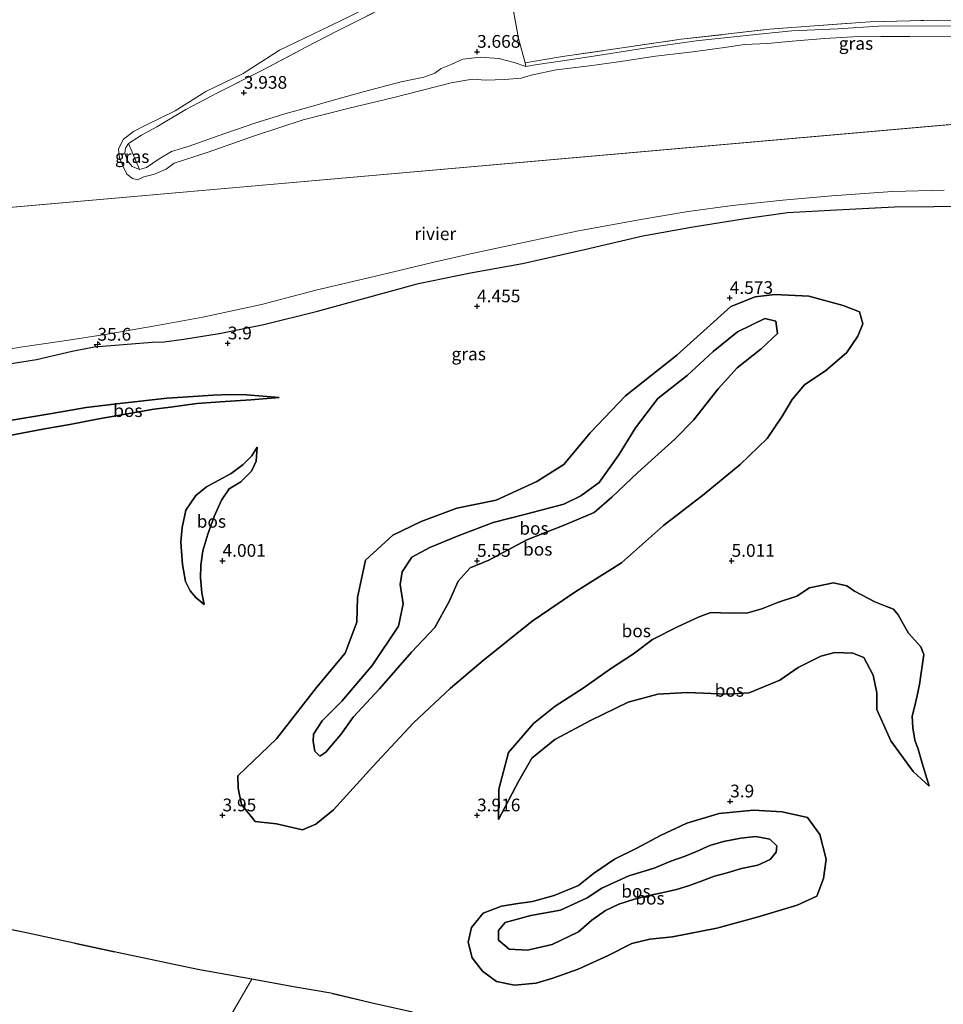
# Model space of a CAD drawing. Units: metres. Extents: x 219998 to 230004, y 502956 to 506252.
# Drawn here: x 222510 to 222692, y 503213 to 503406 of the extents above; entities that cross this region are included whole.
import ezdxf
from ezdxf.enums import TextEntityAlignment as Align

# ---------------------------------------------------------------- set-up
doc = ezdxf.new("R2010")
doc.units = ezdxf.units.M
doc.linetypes.add('IE-TERREINAFSCHEIDING', pattern=[10, 8, -2])
doc.layers.get('0').update_dxf_attribs({"lineweight": 25})
for name, color, linetype, lineweight in [('B-ME-AM-KILOMETR-S-B1', 7, 'Continuous', 18), ('B-ME-GR-BOS-GV-B6', 10, 'Continuous', 25), ('B-ME-GW-HOOGTEPUNT-S-B1', 10, 'Continuous', 25), ('B-ME-GW-KRUINLIJN-L-B1', 93, 'Continuous', 18), ('B-ME-GW-TEENLIJN-L-B1', 93, 'Continuous', 18), ('B-ME-IE-GRASLAND-GV-B6', 93, 'Continuous', 18), ('B-ME-IE-GRONDWERKLIJN-GROND_INGERICHT-GV-B6', 253, 'Continuous', 18), ('B-ME-IE-HULPGEOMETRIE-L-B1', 53, 'Continuous', 18), ('B-ME-IE-TERREINAFSCHEIDING-RASTERHEKWERK-L-B1', 8, 'IE-TERREINAFSCHEIDING', 18), ('B-ME-OB-WATERLIJN-L-B1', 133, 'OB-WATERLIJN', 18), ('B-ME-OG-WATER-GV-B6', 153, 'Continuous', 18)]:
    doc.layers.add(name, color=color, linetype=linetype, lineweight=lineweight)
doc.styles.add('NLCS-ISO', font='NLCS-ISO.TTF')
doc.linetypes.add('OB-WATERLIJN', pattern='A,10,[32,NLCS.SHX,S=2,R=0,X=0,Y=0],-12', length=22)

# ---------------------------------------------------------------- blocks, each defined once
blk = doc.blocks.new('hecto')
for p, q in [((0, 0.625), (-0.625, 0)), ((0, -0.625), (0, 0.625)), ((-0.625, 0), (0.625, 0)), ((0.625, 0), (0, -0.625))]:
    blk.add_line(p, q)
blk = doc.blocks.new('hoogtepunt')
for p, q in [((-0.5, 0), (0.5, 0)), ((0, 0.5), (0, -0.5))]:
    blk.add_line(p, q)

msp = doc.modelspace()

# ---------------------------------------------------------------- linework, layer by layer
at = {"layer": 'B-ME-GR-BOS-GV-B6'}
for points in [[(222503.5, 503337.95, 3.73), (222513.45, 503339.55, 3.64), (222520.48, 503341.18, 3.58), (222524.79, 503342.04, 3.38), (222536.18, 503342.95, 3.7), (222538.54, 503343.03, 3.74), (222542.42, 503343.51, 3.75), (222549.37, 503344.62, 3.55), (222558.11, 503346.42, 3.8), (222568.66, 503349.01, 3.9), (222577.52, 503351.47, 3.47), (222588.48, 503354.45, 3.33), (222598.72, 503356.55, 3.6), (222608.92, 503358.38, 3.57), (222621.14, 503361.18, 3.67), (222632.55, 503363.85, 3.77), (222642.45, 503365.57, 3.74), (222652.65, 503367.26, 3.74), (222661.01, 503368.39, 3.8), (222670.61, 503368.95, 3.84), (222681.99, 503369.52, 3.87), (222697.49, 503369.68, 3.8)], [(222639.27, 503340.39, 4.49), (222629.17, 503332.39, 4.59), (222622.2, 503325.16, 4.76), (222617.06, 503318.89, 4.79), (222611.73, 503315.59, 4.63), (222603.76, 503311.93, 4.86), (222596.03, 503310.33, 4.86), (222589.01, 503307.72, 4.83), (222583.45, 503305.04, 4.79), (222578.07, 503300.14, 4.56), (222576.53, 503292.81, 4.86), (222576.39, 503287.95, 4.83), (222574.11, 503281.83, 4.76), (222568.44, 503275.14, 4.76), (222560.63, 503265.05, 4.73), (222552.99, 503257.78, 4.46), (222553.06, 503255.33, 4.36), (222553.74, 503252.1, 4.52), (222556.44, 503248.81, 4.56), (222560.63, 503248.35, 4.32), (222565.72, 503247.14, 4.25), (222568.34, 503248.25, 4.22), (222571.78, 503251.05, 4.19), (222579.51, 503259.62, 4.15), (222587.53, 503268.14, 4.12), (222594.78, 503274.98, 4.09), (222601.22, 503280.44, 4.49), (222610.81, 503288.14, 4.29), (222619.38, 503293.96, 4.56), (222628.37, 503299.58, 4.56), (222636.65, 503306.95, 4.59), (222644.65, 503313.11, 4.56), (222651.71, 503318.89, 4.66), (222657.02, 503324.01, 4.66), (222659.91, 503328.29, 4.66), (222661.93, 503331.68, 4.69), (222664.32, 503334.54, 4.69), (222668.54, 503337.39, 4.69), (222672.58, 503340.82, 4.66), (222674.83, 503344.11, 4.66), (222675.81, 503346.55, 4.66), (222675.14, 503348.89, 4.66), (222671.92, 503350.14, 4.73), (222665.19, 503351.98, 4.76), (222658.53, 503352.3, 4.69), (222654.61, 503351.85, 4.69), (222649.89, 503349.96, 4.79), (222639.27, 503340.39, 4.49)], [(222675.14, 503348.89, 4.66), (222675.81, 503346.55, 4.66), (222674.83, 503344.11, 4.66), (222672.58, 503340.82, 4.66), (222668.54, 503337.39, 4.69), (222664.32, 503334.54, 4.69), (222661.93, 503331.68, 4.69), (222659.91, 503328.29, 4.66), (222657.02, 503324.01, 4.66), (222651.71, 503318.89, 4.66), (222644.65, 503313.11, 4.56), (222636.65, 503306.95, 4.59), (222628.37, 503299.58, 4.56), (222619.38, 503293.96, 4.56), (222610.81, 503288.14, 4.29), (222601.22, 503280.44, 4.49), (222594.78, 503274.98, 4.09), (222587.53, 503268.14, 4.12), (222579.51, 503259.62, 4.15), (222571.78, 503251.05, 4.19), (222568.34, 503248.25, 4.22), (222565.72, 503247.14, 4.25), (222560.63, 503248.35, 4.32), (222556.44, 503248.81, 4.56), (222553.74, 503252.1, 4.52), (222553.06, 503255.33, 4.36), (222552.99, 503257.78, 4.46), (222560.63, 503265.05, 4.73), (222568.44, 503275.14, 4.76), (222574.11, 503281.83, 4.76), (222576.39, 503287.95, 4.83), (222576.53, 503292.81, 4.86), (222578.07, 503300.14, 4.56), (222583.45, 503305.04, 4.79), (222589.01, 503307.72, 4.83), (222596.03, 503310.33, 4.86), (222603.76, 503311.93, 4.86), (222611.73, 503315.59, 4.63), (222617.06, 503318.89, 4.79), (222622.2, 503325.16, 4.76), (222629.17, 503332.39, 4.59), (222639.27, 503340.39, 4.49), (222649.89, 503349.96, 4.79), (222654.61, 503351.85, 4.69), (222658.53, 503352.3, 4.69), (222665.19, 503351.98, 4.76), (222671.92, 503350.14, 4.73), (222675.14, 503348.89, 4.66)], [(222568.11, 503262.62, 5.13), (222569.09, 503261.6, 5.13), (222570.32, 503262.41, 5.23), (222573.22, 503265.86, 5.33), (222575.66, 503269.25, 5.4), (222580.84, 503274.84, 5.43), (222587.1, 503282.08, 5.6), (222591.74, 503286.88, 5.57), (222594.55, 503292.02, 5.6), (222596.27, 503296.01, 5.5), (222598.65, 503298.59, 5.57), (222602.32, 503300.11, 5.6), (222609.75, 503304.1, 5.37), (222617.12, 503307.03, 5.97), (222623, 503309.47, 6.28), (222626.51, 503312.52, 6.14), (222631.58, 503317.36, 6.07), (222638.85, 503323.89, 6.44), (222642.54, 503327.64, 6.48), (222647.37, 503333.79, 6.24), (222651.11, 503337.91, 5.91), (222655.83, 503341.61, 5.7), (222659.05, 503344.62, 5.6), (222658.72, 503347.05, 5.37), (222656.51, 503347.6, 5.43), (222651.2, 503345, 5.64), (222646.41, 503341.14, 5.67), (222641.27, 503336.42, 5.94), (222635.54, 503331.89, 5.87), (222631.12, 503326.09, 6.24), (222627.86, 503320.84, 6.14), (222624.02, 503315.41, 6.24), (222620.37, 503312.73, 6.48), (222617.08, 503311.11, 6.14), (222613.58, 503310.22, 5.94), (222609.59, 503309.17, 5.64), (222603.15, 503307.51, 5.7), (222596.26, 503304.9, 5.64), (222590.7, 503302.62, 5.5), (222587.21, 503300.71, 5.5), (222585.27, 503297.86, 5.47), (222584.89, 503295.34, 5.64), (222585.49, 503291.57, 5.64), (222584.57, 503287.18, 5.57), (222579.38, 503279.42, 5.53), (222573.46, 503272.41, 5.53), (222569.55, 503268.55, 5.23), (222567.86, 503265.94, 5.13), (222567.79, 503264.51, 5.17), (222568.11, 503262.62, 5.13)], [(222567.79, 503264.51, 5.17), (222567.86, 503265.94, 5.13), (222569.55, 503268.55, 5.23), (222573.46, 503272.41, 5.53), (222579.38, 503279.42, 5.53), (222584.57, 503287.18, 5.57), (222585.49, 503291.57, 5.64), (222584.89, 503295.34, 5.64), (222585.27, 503297.86, 5.47), (222587.21, 503300.71, 5.5), (222590.7, 503302.62, 5.5), (222596.26, 503304.9, 5.64), (222603.15, 503307.51, 5.7), (222609.59, 503309.17, 5.64), (222613.58, 503310.22, 5.94), (222617.08, 503311.11, 6.14), (222620.37, 503312.73, 6.48), (222624.02, 503315.41, 6.24), (222627.86, 503320.84, 6.14), (222631.12, 503326.09, 6.24), (222635.54, 503331.89, 5.87), (222641.27, 503336.42, 5.94), (222646.41, 503341.14, 5.67), (222651.2, 503345, 5.64), (222656.51, 503347.6, 5.43), (222658.72, 503347.05, 5.37), (222659.05, 503344.62, 5.6), (222655.83, 503341.61, 5.7), (222651.11, 503337.91, 5.91), (222647.37, 503333.79, 6.24), (222642.54, 503327.64, 6.48), (222638.85, 503323.89, 6.44), (222631.58, 503317.36, 6.07), (222626.51, 503312.52, 6.14), (222623, 503309.47, 6.28), (222617.12, 503307.03, 5.97), (222609.75, 503304.1, 5.37), (222602.32, 503300.11, 5.6), (222598.65, 503298.59, 5.57), (222596.27, 503296.01, 5.5), (222594.55, 503292.02, 5.6), (222591.74, 503286.88, 5.57), (222587.1, 503282.08, 5.6), (222580.84, 503274.84, 5.43), (222575.66, 503269.25, 5.4), (222573.22, 503265.86, 5.33), (222570.32, 503262.41, 5.23), (222569.09, 503261.6, 5.13), (222568.11, 503262.62, 5.13), (222567.79, 503264.51, 5.17)], [(222503.25, 503323.75, 3.88), (222503.41, 503326.82, 4.17), (222508.19, 503327.57, 4.09), (222516.46, 503328.94, 4.12), (222523.21, 503330.09, 4.13), (222530.36, 503330.97, 4.04), (222539.11, 503331.92, 4.06), (222544.25, 503332.27, 3.95), (222548.18, 503332.54, 3.92), (222551.37, 503332.67, 3.92), (222554.72, 503332.58, 3.9), (222561.14, 503332.1, 3.81), (222555.56, 503331.59, 3.79), (222549.55, 503331.22, 3.78), (222544.97, 503330.88, 3.83), (222539.81, 503330.21, 3.84), (222536.52, 503329.77, 3.86), (222530.95, 503328.78, 3.84), (222525.67, 503327.86, 3.9), (222519.98, 503326.77, 3.93), (222515.04, 503325.94, 3.98), (222507.84, 503324.57, 3.94), (222503.25, 503323.75, 3.88)], [(222507.84, 503324.57, 3.94), (222515.04, 503325.94, 3.98), (222519.98, 503326.77, 3.93), (222525.67, 503327.86, 3.9), (222530.95, 503328.78, 3.84), (222536.52, 503329.77, 3.86), (222539.81, 503330.21, 3.84), (222544.97, 503330.88, 3.83), (222549.55, 503331.22, 3.78), (222555.56, 503331.59, 3.79), (222561.14, 503332.1, 3.81), (222554.72, 503332.58, 3.9), (222551.37, 503332.67, 3.92), (222548.18, 503332.54, 3.92), (222544.25, 503332.27, 3.95), (222539.11, 503331.92, 4.06), (222530.36, 503330.97, 4.04), (222523.21, 503330.09, 4.13), (222516.46, 503328.94, 4.12), (222508.19, 503327.57, 4.09)], [(222556.61, 503319.55, 3.7), (222556.81, 503322.3, 3.69), (222555.79, 503320.64, 3.75), (222554.06, 503318.9, 3.84), (222551.69, 503317.13, 3.96), (222546.82, 503314.5, 4.28), (222544.77, 503312.81, 4.41), (222542.81, 503309.94, 4.5), (222542.06, 503306.57, 4.53), (222541.82, 503303.67, 4.6), (222542.16, 503299.26, 4.5), (222542.7, 503295.94, 4.39), (222543.67, 503294.08, 4.27), (222544.82, 503292.71, 4.24), (222546.4, 503291.41, 4.29), (222545.94, 503293.71, 4.02), (222545.7, 503296.63, 3.87), (222545.73, 503299.12, 3.79), (222546.15, 503301.93, 3.79), (222547.14, 503305.2, 3.82), (222548.39, 503308.67, 3.81), (222549.78, 503311.91, 3.79), (222551.33, 503314.13, 3.79), (222553.59, 503315.5, 3.74), (222555.67, 503317.61, 3.75), (222556.61, 503319.55, 3.7)], [(222546.4, 503291.41, 4.29), (222544.82, 503292.71, 4.24), (222543.67, 503294.08, 4.27), (222542.7, 503295.94, 4.39), (222542.16, 503299.26, 4.5), (222541.82, 503303.67, 4.6), (222542.06, 503306.57, 4.53), (222542.81, 503309.94, 4.5), (222544.77, 503312.81, 4.41), (222546.82, 503314.5, 4.28), (222551.69, 503317.13, 3.96), (222554.06, 503318.9, 3.84), (222555.79, 503320.64, 3.75), (222556.81, 503322.3, 3.69), (222556.61, 503319.55, 3.7), (222555.67, 503317.61, 3.75), (222553.59, 503315.5, 3.74), (222551.33, 503314.13, 3.79), (222549.78, 503311.91, 3.79), (222548.39, 503308.67, 3.81), (222547.14, 503305.2, 3.82), (222546.15, 503301.93, 3.79), (222545.73, 503299.12, 3.79), (222545.7, 503296.63, 3.87), (222545.94, 503293.71, 4.02), (222546.4, 503291.41, 4.29)], [(222655.93, 503290.53, 5.38), (222653.17, 503289.8, 5.42), (222649.71, 503289.74, 5.22), (222645.92, 503289.84, 5.22), (222643.65, 503288.97, 5.22), (222639.35, 503287.05, 5.2), (222634.48, 503284.56, 5.05), (222630.74, 503281.74, 4.88), (222626.2, 503278.76, 4.73), (222620.82, 503274.97, 4.52), (222615.37, 503271.46, 4.66), (222611.07, 503268.01, 4.22), (222606.18, 503262.32, 3.75), (222604.28, 503255.11, 3.68), (222604.24, 503249.18, 3.85), (222608.22, 503256.8, 3.65), (222610.75, 503261.2, 3.61), (222615.28, 503264.91, 3.35), (222622.4, 503268.68, 3.41), (222629.68, 503272.24, 3.65), (222635.5, 503273.77, 3.89), (222641.36, 503274.14, 3.82), (222649.17, 503273.8, 4.09), (222653.44, 503274.08, 3.78), (222659.46, 503276.56, 3.92), (222663.08, 503279.02, 3.99), (222667.53, 503281.25, 3.99), (222670.26, 503282.01, 3.95), (222673.8, 503281.87, 3.92), (222675.98, 503281.02, 3.92), (222677.82, 503277.55, 3.89), (222678.56, 503274.06, 3.92), (222678.53, 503270.8, 3.95), (222681.27, 503264.6, 4.32), (222685.66, 503258.64, 4.59), (222688.79, 503255.75, 5.27), (222687.46, 503260.22, 5.18), (222686.67, 503262.97, 5.2), (222686.01, 503264.74, 5.22), (222685.59, 503267.21, 5.2), (222685.5, 503269.49, 5.18), (222685.91, 503271.23, 5.18), (222686.37, 503273.23, 5.2), (222686.89, 503275.72, 5.27), (222687.79, 503281.58, 5.38), (222687.16, 503283.13, 5.45), (222684.77, 503285.78, 5.47), (222683.7, 503287.6, 5.49), (222682.74, 503289.37, 5.49), (222681.8, 503290.47, 5.49), (222680.13, 503291.18, 5.49), (222678.13, 503291.92, 5.49), (222674.15, 503294.02, 5.43), (222672.66, 503295.06, 5.47), (222670.04, 503295.67, 5.49), (222665.32, 503294.71, 5.32), (222662.83, 503293.05, 5.4), (222659.2, 503291.89, 5.35), (222655.93, 503290.53, 5.38)], [(222681.8, 503290.47, 5.49), (222682.74, 503289.37, 5.49), (222683.7, 503287.6, 5.49), (222684.77, 503285.78, 5.47), (222687.16, 503283.13, 5.45), (222687.79, 503281.58, 5.38), (222686.89, 503275.72, 5.27), (222686.37, 503273.23, 5.2), (222685.91, 503271.23, 5.18), (222685.5, 503269.49, 5.18), (222685.59, 503267.21, 5.2), (222686.01, 503264.74, 5.22), (222686.67, 503262.97, 5.2), (222687.46, 503260.22, 5.18), (222688.79, 503255.75, 5.27), (222685.66, 503258.64, 4.59), (222681.27, 503264.6, 4.32), (222678.53, 503270.8, 3.95), (222678.56, 503274.06, 3.92), (222677.82, 503277.55, 3.89), (222675.98, 503281.02, 3.92), (222673.8, 503281.87, 3.92), (222670.26, 503282.01, 3.95), (222667.53, 503281.25, 3.99), (222663.08, 503279.02, 3.99), (222659.46, 503276.56, 3.92), (222653.44, 503274.08, 3.78), (222649.17, 503273.8, 4.09), (222641.36, 503274.14, 3.82), (222635.5, 503273.77, 3.89), (222629.68, 503272.24, 3.65), (222622.4, 503268.68, 3.41), (222615.28, 503264.91, 3.35), (222610.75, 503261.2, 3.61), (222608.22, 503256.8, 3.65), (222604.24, 503249.18, 3.85), (222604.28, 503255.11, 3.68), (222606.18, 503262.32, 3.75), (222611.07, 503268.01, 4.22), (222615.37, 503271.46, 4.66), (222620.82, 503274.97, 4.52), (222626.2, 503278.76, 4.73), (222630.74, 503281.74, 4.88), (222634.48, 503284.56, 5.05), (222639.35, 503287.05, 5.2), (222643.65, 503288.97, 5.22), (222645.92, 503289.84, 5.22), (222649.71, 503289.74, 5.22), (222653.17, 503289.8, 5.42), (222655.93, 503290.53, 5.38), (222659.2, 503291.89, 5.35), (222662.83, 503293.05, 5.4), (222665.32, 503294.71, 5.32), (222670.04, 503295.67, 5.49), (222672.66, 503295.06, 5.47), (222674.15, 503294.02, 5.43), (222678.13, 503291.92, 5.49), (222680.13, 503291.18, 5.49), (222681.8, 503290.47, 5.49)], [(222647.59, 503250.36, 3.9), (222641.2, 503248.46, 3.77), (222636.01, 503246.06, 3.83), (222631.42, 503243.55, 4.05), (222627, 503241.39, 3.97), (222622.85, 503238.57, 3.97), (222619.92, 503236.24, 4.07), (222615.13, 503234.22, 4.04), (222610.92, 503233.04, 4.07), (222607.61, 503232.59, 4.09), (222604.83, 503232.13, 4.1), (222601.23, 503230.77, 4.09), (222598.89, 503227.95, 4.07), (222598.25, 503225.09, 4.1), (222599.03, 503221.98, 4.1), (222601.05, 503219.37, 4.1), (222603.84, 503217.35, 4.2), (222607.38, 503216.61, 4.1), (222611.64, 503217.04, 4.14), (222614.89, 503218.04, 4.15), (222619.85, 503219.81, 4.27), (222625.65, 503222.4, 4.24), (222630.44, 503224.79, 4.24), (222633.94, 503225.69, 4.22), (222638.41, 503226.13, 4.22), (222647.1, 503227.86, 4.71), (222655, 503230, 4.84), (222662.92, 503232.35, 4.81), (222666.78, 503234.12, 4.81), (222668.08, 503237.58, 4.78), (222668.56, 503241.36, 4.81), (222667.35, 503246.2, 4.79), (222664.95, 503249.57, 4.59), (222659.95, 503250.68, 4.37), (222654.33, 503250.98, 4.2), (222647.59, 503250.36, 3.9)], [(222667.35, 503246.2, 4.79), (222668.56, 503241.36, 4.81), (222668.08, 503237.58, 4.78), (222666.78, 503234.12, 4.81), (222662.92, 503232.35, 4.81), (222655, 503230, 4.84), (222647.1, 503227.86, 4.71), (222638.41, 503226.13, 4.22), (222633.94, 503225.69, 4.22), (222630.44, 503224.79, 4.24), (222625.65, 503222.4, 4.24), (222619.85, 503219.81, 4.27), (222614.89, 503218.04, 4.15), (222611.64, 503217.04, 4.14), (222607.38, 503216.61, 4.1), (222603.84, 503217.35, 4.2), (222601.05, 503219.37, 4.1), (222599.03, 503221.98, 4.1), (222598.25, 503225.09, 4.1), (222598.89, 503227.95, 4.07), (222601.23, 503230.77, 4.09), (222604.83, 503232.13, 4.1), (222607.61, 503232.59, 4.09), (222610.92, 503233.04, 4.07), (222615.13, 503234.22, 4.04), (222619.92, 503236.24, 4.07), (222622.85, 503238.57, 3.97), (222627, 503241.39, 3.97), (222631.42, 503243.55, 4.05), (222636.01, 503246.06, 3.83), (222641.2, 503248.46, 3.77), (222647.59, 503250.36, 3.9), (222654.33, 503250.98, 4.2), (222659.95, 503250.68, 4.37), (222664.95, 503249.57, 4.59), (222667.35, 503246.2, 4.79)], [(222606.3, 503223.7, 4.76), (222609.92, 503223.54, 4.69), (222614.75, 503224.64, 4.74), (222619.94, 503227.12, 4.71), (222622.54, 503229.39, 4.83), (222625.25, 503231.29, 4.86), (222627.84, 503232.53, 4.98), (222630.91, 503233.52, 5.17), (222633.51, 503234.18, 5.2), (222636.3, 503234.79, 5.4), (222639.16, 503235.46, 5.4), (222641.57, 503236.14, 5.4), (222643.69, 503236.93, 5.4), (222646.67, 503238.04, 5.4), (222649.16, 503238.71, 5.4), (222651.98, 503239.53, 5.38), (222655.17, 503240.23, 5.38), (222657.56, 503241.29, 5.38), (222658.77, 503242.78, 5.38), (222658.91, 503243.99, 5.37), (222657.52, 503245.34, 5.37), (222654.77, 503245.87, 5.37), (222651.83, 503245.54, 5.35), (222648.39, 503244.89, 5.35), (222645.74, 503244.07, 5.22), (222643.09, 503242.87, 5.18), (222640.89, 503241.99, 5.22), (222638.09, 503241, 4.91), (222634.81, 503239.59, 4.98), (222629.85, 503238.14, 4.98), (222624.52, 503235.69, 4.78), (222621.61, 503233.8, 4.74), (222616.39, 503231.36, 4.71), (222610.56, 503230.35, 4.74), (222605.51, 503228.92, 4.73), (222604.21, 503227.35, 4.74), (222604.23, 503225.45, 4.74), (222606.3, 503223.7, 4.76)], [(222638.09, 503241, 4.91), (222640.89, 503241.99, 5.22), (222643.09, 503242.87, 5.18), (222645.74, 503244.07, 5.22), (222648.39, 503244.89, 5.35), (222651.83, 503245.54, 5.35), (222654.77, 503245.87, 5.37), (222657.52, 503245.34, 5.37), (222658.91, 503243.99, 5.37), (222658.77, 503242.78, 5.38), (222657.56, 503241.29, 5.38), (222655.17, 503240.23, 5.38), (222651.98, 503239.53, 5.38), (222649.16, 503238.71, 5.4), (222646.67, 503238.04, 5.4), (222643.69, 503236.93, 5.4), (222641.57, 503236.14, 5.4), (222639.16, 503235.46, 5.4), (222636.3, 503234.79, 5.4), (222633.51, 503234.18, 5.2), (222630.91, 503233.52, 5.17), (222627.84, 503232.53, 4.98), (222625.25, 503231.29, 4.86), (222622.54, 503229.39, 4.83), (222619.94, 503227.12, 4.71), (222614.75, 503224.64, 4.74), (222609.92, 503223.54, 4.69), (222606.3, 503223.7, 4.76), (222604.23, 503225.45, 4.74), (222604.21, 503227.35, 4.74), (222605.51, 503228.92, 4.73), (222610.56, 503230.35, 4.74), (222616.39, 503231.36, 4.71), (222621.61, 503233.8, 4.74), (222624.52, 503235.69, 4.78), (222629.85, 503238.14, 4.98), (222634.81, 503239.59, 4.98), (222638.09, 503241, 4.91)], [(222587.33, 503211.3, 4.14), (222579.37, 503213.13, 4.08), (222571.26, 503215.04, 3.76), (222563.93, 503216.31, 3.77), (222555.78, 503217.83, 3.73), (222545.18, 503219.74, 3.8), (222529.64, 503222.96, 3.44), (222511.18, 503226.98, 3.38), (222497.41, 503229.78, 3.59)]]:
    msp.add_polyline3d(points, dxfattribs=at)
at = {"layer": 'B-ME-GW-KRUINLIJN-L-B1'}
for points in [[(222732.09, 503403.63, 3.59), (222724.36, 503404.18, 3.62), (222718.68, 503404.19, 3.65), (222713.84, 503404.15, 3.6), (222706.07, 503404.48, 3.57), (222696.51, 503405.01, 3.57), (222687.51, 503405.1, 3.49), (222678.91, 503405.04, 3.56), (222670.9, 503404.48, 3.65), (222661.82, 503404.1, 3.67), (222653.54, 503403.27, 3.6), (222643.07, 503402.13, 3.61), (222632.88, 503400.68, 3.63), (222623.71, 503399.29, 3.65), (222617.27, 503398.28, 3.52), (222611.88, 503397.46, 3.56), (222609.58, 503397.07, 3.61)], [(222609.58, 503397.07, 3.61), (222607.32, 503397.86, 3.56), (222604.25, 503398.67, 3.53), (222600.61, 503398.96, 3.6), (222597.19, 503398.57, 3.62), (222594.9, 503397.51, 3.63), (222592.95, 503396.68, 3.6), (222591.69, 503395.79, 3.62), (222589.55, 503395.02, 3.62), (222585.08, 503394.11, 3.58), (222581.13, 503393.04, 3.57), (222577.91, 503392.2, 3.62), (222572.01, 503390.54, 3.65), (222566.74, 503389.06, 3.68), (222562.26, 503387.83, 3.67), (222556.14, 503385.9, 3.69), (222549.14, 503383.51, 3.71), (222543.47, 503381.45, 3.66), (222540, 503380.38, 3.71), (222537.55, 503378.98, 3.58), (222535.08, 503377.24, 3.15), (222533.66, 503376.84, 3.06)], [(222533.66, 503376.84, 3.06), (222532.26, 503377.43, 3.03), (222531.3, 503378.59, 3.04), (222530.83, 503380.1, 3.06), (222530.95, 503381.05, 3.1), (222531.53, 503381.97, 3.24)], [(222503.5, 503337.95, 3.73), (222513.45, 503339.55, 3.64), (222520.48, 503341.18, 3.58), (222524.79, 503342.04, 3.38), (222536.18, 503342.95, 3.7), (222538.54, 503343.03, 3.74), (222542.42, 503343.51, 3.75), (222549.37, 503344.62, 3.55), (222558.11, 503346.42, 3.8), (222568.66, 503349.01, 3.9), (222577.52, 503351.47, 3.47), (222588.48, 503354.45, 3.33), (222598.72, 503356.55, 3.6), (222608.92, 503358.38, 3.57), (222621.14, 503361.18, 3.67), (222632.55, 503363.85, 3.77), (222642.45, 503365.57, 3.74), (222652.65, 503367.26, 3.74), (222661.01, 503368.39, 3.8), (222670.61, 503368.95, 3.84), (222681.99, 503369.52, 3.87), (222697.49, 503369.68, 3.8)], [(222567.79, 503264.51, 5.17), (222567.86, 503265.94, 5.13), (222569.55, 503268.55, 5.23), (222573.46, 503272.41, 5.53), (222579.38, 503279.42, 5.53), (222584.57, 503287.18, 5.57), (222585.49, 503291.57, 5.64), (222584.89, 503295.34, 5.64), (222585.27, 503297.86, 5.47), (222587.21, 503300.71, 5.5), (222590.7, 503302.62, 5.5), (222596.26, 503304.9, 5.64), (222603.15, 503307.51, 5.7), (222609.59, 503309.17, 5.64), (222613.58, 503310.22, 5.94), (222617.08, 503311.11, 6.14), (222620.37, 503312.73, 6.48), (222624.02, 503315.41, 6.24), (222627.86, 503320.84, 6.14), (222631.12, 503326.09, 6.24), (222635.54, 503331.89, 5.87), (222641.27, 503336.42, 5.94), (222646.41, 503341.14, 5.67), (222651.2, 503345, 5.64), (222656.51, 503347.6, 5.43), (222658.72, 503347.05, 5.37), (222659.05, 503344.62, 5.6), (222655.83, 503341.61, 5.7), (222651.11, 503337.91, 5.91), (222647.37, 503333.79, 6.24), (222642.54, 503327.64, 6.48), (222638.85, 503323.89, 6.44), (222631.58, 503317.36, 6.07), (222626.51, 503312.52, 6.14), (222623, 503309.47, 6.28), (222617.12, 503307.03, 5.97), (222609.75, 503304.1, 5.37), (222602.32, 503300.11, 5.6), (222598.65, 503298.59, 5.57), (222596.27, 503296.01, 5.5), (222594.55, 503292.02, 5.6), (222591.74, 503286.88, 5.57), (222587.1, 503282.08, 5.6), (222580.84, 503274.84, 5.43), (222575.66, 503269.25, 5.4), (222573.22, 503265.86, 5.33), (222570.32, 503262.41, 5.23), (222569.09, 503261.6, 5.13), (222568.11, 503262.62, 5.13), (222567.79, 503264.51, 5.17)], [(222503.41, 503326.82, 4.17), (222508.19, 503327.57, 4.09), (222516.46, 503328.94, 4.12), (222523.21, 503330.09, 4.13), (222530.36, 503330.97, 4.04), (222539.11, 503331.92, 4.06), (222544.25, 503332.27, 3.95), (222548.18, 503332.54, 3.92), (222551.37, 503332.67, 3.92), (222554.72, 503332.58, 3.9), (222561.14, 503332.1, 3.81)], [(222546.4, 503291.41, 4.29), (222544.82, 503292.71, 4.24), (222543.67, 503294.08, 4.27), (222542.7, 503295.94, 4.39), (222542.16, 503299.26, 4.5), (222541.82, 503303.67, 4.6), (222542.06, 503306.57, 4.53), (222542.81, 503309.94, 4.5), (222544.77, 503312.81, 4.41), (222546.82, 503314.5, 4.28), (222551.69, 503317.13, 3.96), (222554.06, 503318.9, 3.84), (222555.79, 503320.64, 3.75), (222556.81, 503322.3, 3.69)], [(222688.79, 503255.75, 5.27), (222687.46, 503260.22, 5.18), (222686.67, 503262.97, 5.2), (222686.01, 503264.74, 5.22), (222685.59, 503267.21, 5.2), (222685.5, 503269.49, 5.18), (222685.91, 503271.23, 5.18), (222686.37, 503273.23, 5.2), (222686.89, 503275.72, 5.27), (222687.79, 503281.58, 5.38), (222687.16, 503283.13, 5.45), (222684.77, 503285.78, 5.47), (222683.7, 503287.6, 5.49), (222682.74, 503289.37, 5.49), (222681.8, 503290.47, 5.49), (222680.13, 503291.18, 5.49), (222678.13, 503291.92, 5.49), (222674.15, 503294.02, 5.43), (222672.66, 503295.06, 5.47), (222670.04, 503295.67, 5.49), (222665.32, 503294.71, 5.32), (222662.83, 503293.05, 5.4), (222659.2, 503291.89, 5.35), (222655.93, 503290.53, 5.38), (222653.17, 503289.8, 5.42), (222649.71, 503289.74, 5.22), (222645.92, 503289.84, 5.22), (222643.65, 503288.97, 5.22), (222639.35, 503287.05, 5.2), (222634.48, 503284.56, 5.05), (222630.74, 503281.74, 4.88), (222626.2, 503278.76, 4.73), (222620.82, 503274.97, 4.52), (222615.37, 503271.46, 4.66), (222611.07, 503268.01, 4.22), (222606.18, 503262.32, 3.75), (222604.28, 503255.11, 3.68), (222604.24, 503249.18, 3.85)], [(222638.09, 503241, 4.91), (222640.89, 503241.99, 5.22), (222643.09, 503242.87, 5.18), (222645.74, 503244.07, 5.22), (222648.39, 503244.89, 5.35), (222651.83, 503245.54, 5.35), (222654.77, 503245.87, 5.37), (222657.52, 503245.34, 5.37), (222658.91, 503243.99, 5.37), (222658.77, 503242.78, 5.38), (222657.56, 503241.29, 5.38), (222655.17, 503240.23, 5.38), (222651.98, 503239.53, 5.38), (222649.16, 503238.71, 5.4), (222646.67, 503238.04, 5.4), (222643.69, 503236.93, 5.4), (222641.57, 503236.14, 5.4), (222639.16, 503235.46, 5.4), (222636.3, 503234.79, 5.4), (222633.51, 503234.18, 5.2), (222630.91, 503233.52, 5.17), (222627.84, 503232.53, 4.98), (222625.25, 503231.29, 4.86), (222622.54, 503229.39, 4.83), (222619.94, 503227.12, 4.71), (222614.75, 503224.64, 4.74), (222609.92, 503223.54, 4.69), (222606.3, 503223.7, 4.76), (222604.23, 503225.45, 4.74), (222604.21, 503227.35, 4.74), (222605.51, 503228.92, 4.73), (222610.56, 503230.35, 4.74), (222616.39, 503231.36, 4.71), (222621.61, 503233.8, 4.74), (222624.52, 503235.69, 4.78), (222629.85, 503238.14, 4.98), (222634.81, 503239.59, 4.98), (222638.09, 503241, 4.91)]]:
    msp.add_polyline3d(points, dxfattribs=at)
at = {"layer": 'B-ME-GW-TEENLIJN-L-B1'}
for points in [[(222649.89, 503349.96, 4.79), (222654.61, 503351.85, 4.69), (222658.53, 503352.3, 4.69), (222665.19, 503351.98, 4.76), (222671.92, 503350.14, 4.73), (222675.14, 503348.89, 4.66), (222675.81, 503346.55, 4.66), (222674.83, 503344.11, 4.66), (222672.58, 503340.82, 4.66), (222668.54, 503337.39, 4.69), (222664.32, 503334.54, 4.69), (222661.93, 503331.68, 4.69), (222659.91, 503328.29, 4.66), (222657.02, 503324.01, 4.66), (222651.71, 503318.89, 4.66), (222644.65, 503313.11, 4.56), (222636.65, 503306.95, 4.59), (222628.37, 503299.58, 4.56), (222619.38, 503293.96, 4.56), (222610.81, 503288.14, 4.29), (222601.22, 503280.44, 4.49), (222594.78, 503274.98, 4.09), (222587.53, 503268.14, 4.12), (222579.51, 503259.62, 4.15), (222571.78, 503251.05, 4.19), (222568.34, 503248.25, 4.22), (222565.72, 503247.14, 4.25), (222560.63, 503248.35, 4.32), (222556.44, 503248.81, 4.56), (222553.74, 503252.1, 4.52), (222553.06, 503255.33, 4.36), (222552.99, 503257.78, 4.46), (222560.63, 503265.05, 4.73), (222568.44, 503275.14, 4.76), (222574.11, 503281.83, 4.76), (222576.39, 503287.95, 4.83), (222576.53, 503292.81, 4.86), (222578.07, 503300.14, 4.56), (222583.45, 503305.04, 4.79), (222589.01, 503307.72, 4.83), (222596.03, 503310.33, 4.86), (222603.76, 503311.93, 4.86), (222611.73, 503315.59, 4.63), (222617.06, 503318.89, 4.79), (222622.2, 503325.16, 4.76), (222629.17, 503332.39, 4.59), (222639.27, 503340.39, 4.49), (222649.89, 503349.96, 4.79)], [(222503.25, 503323.75, 3.88), (222507.84, 503324.57, 3.94), (222515.04, 503325.94, 3.98), (222519.98, 503326.77, 3.93), (222525.67, 503327.86, 3.9), (222530.95, 503328.78, 3.84), (222536.52, 503329.77, 3.86), (222539.81, 503330.21, 3.84), (222544.97, 503330.88, 3.83), (222549.55, 503331.22, 3.78), (222555.56, 503331.59, 3.79), (222561.14, 503332.1, 3.81)], [(222556.81, 503322.3, 3.69), (222556.61, 503319.55, 3.7), (222555.67, 503317.61, 3.75), (222553.59, 503315.5, 3.74), (222551.33, 503314.13, 3.79), (222549.78, 503311.91, 3.79), (222548.39, 503308.67, 3.81), (222547.14, 503305.2, 3.82), (222546.15, 503301.93, 3.79), (222545.73, 503299.12, 3.79), (222545.7, 503296.63, 3.87), (222545.94, 503293.71, 4.02), (222546.4, 503291.41, 4.29)], [(222604.24, 503249.18, 3.85), (222608.22, 503256.8, 3.65), (222610.75, 503261.2, 3.61), (222615.28, 503264.91, 3.35), (222622.4, 503268.68, 3.41), (222629.68, 503272.24, 3.65), (222635.5, 503273.77, 3.89), (222641.36, 503274.14, 3.82), (222649.17, 503273.8, 4.09), (222653.44, 503274.08, 3.78), (222659.46, 503276.56, 3.92), (222663.08, 503279.02, 3.99), (222667.53, 503281.25, 3.99), (222670.26, 503282.01, 3.95), (222673.8, 503281.87, 3.92), (222675.98, 503281.02, 3.92), (222677.82, 503277.55, 3.89), (222678.56, 503274.06, 3.92), (222678.53, 503270.8, 3.95), (222681.27, 503264.6, 4.32), (222685.66, 503258.64, 4.59), (222688.79, 503255.75, 5.27)], [(222641.2, 503248.46, 3.77), (222636.01, 503246.06, 3.83), (222631.42, 503243.55, 4.05), (222627, 503241.39, 3.97), (222622.85, 503238.57, 3.97), (222619.92, 503236.24, 4.07), (222615.13, 503234.22, 4.04), (222610.92, 503233.04, 4.07), (222607.61, 503232.59, 4.09), (222604.83, 503232.13, 4.1), (222601.23, 503230.77, 4.09), (222598.89, 503227.95, 4.07), (222598.25, 503225.09, 4.1), (222599.03, 503221.98, 4.1), (222601.05, 503219.37, 4.1), (222603.84, 503217.35, 4.2), (222607.38, 503216.61, 4.1), (222611.64, 503217.04, 4.14), (222614.89, 503218.04, 4.15), (222619.85, 503219.81, 4.27), (222625.65, 503222.4, 4.24), (222630.44, 503224.79, 4.24), (222633.94, 503225.69, 4.22), (222638.41, 503226.13, 4.22), (222647.1, 503227.86, 4.71), (222655, 503230, 4.84), (222662.92, 503232.35, 4.81), (222666.78, 503234.12, 4.81), (222668.08, 503237.58, 4.78), (222668.56, 503241.36, 4.81), (222667.35, 503246.2, 4.79), (222664.95, 503249.57, 4.59), (222659.95, 503250.68, 4.37), (222654.33, 503250.98, 4.2), (222647.59, 503250.36, 3.9), (222641.2, 503248.46, 3.77)]]:
    msp.add_polyline3d(points, dxfattribs=at)
at = {"layer": 'B-ME-IE-GRASLAND-GV-B6'}
for points in [[(222693.99, 503403.06, 2.3), (222685.03, 503402.97, 2.3), (222679.34, 503403.02, 2.3), (222673.84, 503402.95, 2.3), (222668.23, 503402.61, 2.3), (222661.91, 503402.08, 2.3), (222657.08, 503401.64, 2.3), (222652.55, 503401.43, 2.3), (222648.64, 503400.82, 2.3), (222642.42, 503399.96, 2.3), (222635.06, 503399.1, 2.3), (222627.82, 503398.01, 2.3), (222622.1, 503397.23, 2.3), (222615.53, 503396.46, 2.3), (222610.66, 503395.38, 2.3), (222608.67, 503394.8, 2.3), (222605.45, 503394.53, 2.3), (222601.64, 503394.39, 2.3), (222599.02, 503394.59, 2.3), (222594.93, 503393.86, 2.3), (222583.4, 503390.96, 2.3), (222574.87, 503388.92, 2.3), (222565.82, 503386.64, 2.3), (222556.28, 503383.48, 2.3), (222547.01, 503380.18, 2.3), (222540.52, 503378.11, 2.3), (222538.95, 503376.9, 2.3), (222536.66, 503375.98, 2.3), (222534.54, 503375.41, 2.3), (222533.32, 503374.82, 2.3), (222532.3, 503375.11, 2.3), (222531.23, 503375.98, 2.3), (222530.45, 503377.44, 2.3), (222529.73, 503379.16, 2.3), (222529.57, 503380.84, 2.3), (222530.48, 503382.77, 2.3), (222532.5, 503384.34, 2.3), (222535.06, 503385.67, 2.3), (222540.69, 503388.42, 2.3), (222546.73, 503392.17, 2.3), (222554.03, 503395.75, 2.3), (222561.18, 503400.29, 2.3), (222571.02, 503405.03, 2.3), (222583.27, 503411.06, 2.3)], [(222584.19, 503409.95, 3.71), (222572.48, 503404.07, 3.8), (222566.48, 503400.96, 3.86), (222557.84, 503396.41, 3.73), (222549, 503391.9, 3.71), (222542.82, 503388.64, 3.65), (222537.07, 503385.24, 3.6), (222534.08, 503383.6, 3.51), (222531.53, 503381.97, 3.24), (222530.95, 503381.05, 3.1), (222530.83, 503380.1, 3.06), (222531.3, 503378.59, 3.04), (222532.26, 503377.43, 3.03), (222533.66, 503376.84, 3.06), (222535.08, 503377.24, 3.15), (222537.55, 503378.98, 3.58), (222540, 503380.38, 3.71), (222543.47, 503381.45, 3.66), (222549.14, 503383.51, 3.71), (222556.14, 503385.9, 3.69), (222562.26, 503387.83, 3.67), (222566.74, 503389.06, 3.68), (222572.01, 503390.54, 3.65), (222577.91, 503392.2, 3.62), (222581.13, 503393.04, 3.57), (222585.08, 503394.11, 3.58), (222589.55, 503395.02, 3.62), (222591.69, 503395.79, 3.62), (222592.95, 503396.68, 3.6), (222594.9, 503397.51, 3.63), (222597.19, 503398.57, 3.62), (222600.61, 503398.96, 3.6), (222604.25, 503398.67, 3.53), (222607.32, 503397.86, 3.56), (222609.58, 503397.07, 3.61), (222611.88, 503397.46, 3.56), (222617.27, 503398.28, 3.52), (222623.71, 503399.29, 3.65), (222632.88, 503400.68, 3.63), (222643.07, 503402.13, 3.61), (222653.54, 503403.27, 3.6), (222661.82, 503404.1, 3.67), (222670.9, 503404.48, 3.65), (222678.91, 503405.04, 3.56), (222687.51, 503405.1, 3.49), (222696.51, 503405.01, 3.57)], [(222696.51, 503405.01, 3.57), (222687.51, 503405.1, 3.49), (222678.91, 503405.04, 3.56), (222670.9, 503404.48, 3.65), (222661.82, 503404.1, 3.67), (222653.54, 503403.27, 3.6), (222643.07, 503402.13, 3.61), (222632.88, 503400.68, 3.63), (222623.71, 503399.29, 3.65), (222617.27, 503398.28, 3.52), (222611.88, 503397.46, 3.56), (222609.58, 503397.07, 3.61), (222609.47, 503397.85, 3.75), (222616.76, 503399.04, 3.61), (222626.77, 503400.5, 3.71), (222640.1, 503402.46, 3.71), (222648.24, 503403.37, 3.68), (222657.47, 503404.45, 3.68), (222665.36, 503405.05, 3.71), (222677.18, 503405.87, 3.67), (222690.39, 503406.2, 3.58), (222703.12, 503405.93, 3.62)], [(222531.53, 503381.97, 3.24), (222533.66, 503376.84, 3.06), (222532.26, 503377.43, 3.03), (222531.3, 503378.59, 3.04), (222530.83, 503380.1, 3.06), (222530.95, 503381.05, 3.1), (222531.53, 503381.97, 3.24)], [(222502.45, 503340.59, 2.3), (222510.3, 503341.96, 2.3), (222518.9, 503343.2, 2.3), (222527.33, 503344.5, 2.3), (222536.75, 503346.13, 2.3), (222546.14, 503347.88, 2.3), (222557.65, 503350.32, 2.3), (222568.32, 503353.16, 2.3), (222580.89, 503356.11, 2.3), (222591.23, 503358.59, 2.3), (222599.33, 503360.41, 2.3), (222607.27, 503362.12, 2.3), (222619.61, 503364.74, 2.3), (222632.18, 503367.03, 2.3), (222641.45, 503368.62, 2.3), (222650.21, 503369.82, 2.3), (222660.05, 503370.87, 2.3), (222669.71, 503371.71, 2.3), (222681.63, 503372.54, 2.3), (222691.78, 503372.78, 2.3)], [(222697.49, 503369.68, 3.8), (222681.99, 503369.52, 3.87), (222670.61, 503368.95, 3.84), (222661.01, 503368.39, 3.8), (222652.65, 503367.26, 3.74), (222642.45, 503365.57, 3.74), (222632.55, 503363.85, 3.77), (222621.14, 503361.18, 3.67), (222608.92, 503358.38, 3.57), (222598.72, 503356.55, 3.6), (222588.48, 503354.45, 3.33), (222577.52, 503351.47, 3.47), (222568.66, 503349.01, 3.9), (222558.11, 503346.42, 3.8), (222549.37, 503344.62, 3.55), (222542.42, 503343.51, 3.75), (222538.54, 503343.03, 3.74), (222536.18, 503342.95, 3.7), (222524.79, 503342.04, 3.38), (222520.48, 503341.18, 3.58), (222513.45, 503339.55, 3.64), (222503.5, 503337.95, 3.73)]]:
    msp.add_polyline3d(points, dxfattribs=at)
at = {"layer": 'B-ME-IE-GRONDWERKLIJN-GROND_INGERICHT-GV-B6'}
for points in [[(222735.63, 503460.43, 3.79), (222739.42, 503404.55, 3.76), (222727.44, 503405.3, 3.74), (222715.31, 503405.8, 3.66), (222703.12, 503405.93, 3.62), (222690.39, 503406.2, 3.58), (222677.18, 503405.87, 3.67), (222665.36, 503405.05, 3.71), (222657.47, 503404.45, 3.68), (222648.24, 503403.37, 3.68), (222640.1, 503402.46, 3.71), (222626.77, 503400.5, 3.71), (222616.76, 503399.04, 3.61), (222609.47, 503397.85, 3.75), (222608.17, 503402.61, 3.78), (222606.5, 503411.6, 3.87)], [(222606.5, 503411.6, 3.87), (222608.17, 503402.61, 3.78), (222609.47, 503397.85, 3.75), (222609.58, 503397.07, 3.61), (222607.32, 503397.86, 3.56), (222604.25, 503398.67, 3.53), (222600.61, 503398.96, 3.6), (222597.19, 503398.57, 3.62), (222594.9, 503397.51, 3.63), (222592.95, 503396.68, 3.6), (222591.69, 503395.79, 3.62), (222589.55, 503395.02, 3.62), (222585.08, 503394.11, 3.58), (222581.13, 503393.04, 3.57), (222577.91, 503392.2, 3.62), (222572.01, 503390.54, 3.65), (222566.74, 503389.06, 3.68), (222562.26, 503387.83, 3.67), (222556.14, 503385.9, 3.69), (222549.14, 503383.51, 3.71), (222543.47, 503381.45, 3.66), (222540, 503380.38, 3.71), (222537.55, 503378.98, 3.58), (222535.08, 503377.24, 3.15), (222533.66, 503376.84, 3.06), (222531.53, 503381.97, 3.24), (222534.08, 503383.6, 3.51), (222537.07, 503385.24, 3.6), (222542.82, 503388.64, 3.65), (222549, 503391.9, 3.71), (222557.84, 503396.41, 3.73), (222566.48, 503400.96, 3.86), (222572.48, 503404.07, 3.8), (222584.19, 503409.95, 3.71)], [(222497.41, 503229.78, 3.59), (222511.18, 503226.98, 3.38), (222529.64, 503222.96, 3.44), (222545.18, 503219.74, 3.8), (222555.78, 503217.83, 3.73), (222550.23, 503208.33, 3.64), (222541.02, 503193.52, 3.71), (222531.68, 503178.39, 3.67), (222531.43, 503179.68, 3.46), (222530.82, 503180.52, 3.4), (222530.4, 503180.5, 3.28), (222529.61, 503179.98, 3.29), (222526.75, 503174.65, 3.19), (222523.68, 503169.86, 3.14), (222520.93, 503165.64, 3.14), (222517.68, 503161.6, 3.05), (222514.6, 503158.37, 3.15), (222511.21, 503154.98, 3.2), (222507.25, 503151.44, 3.27)], [(222550.23, 503208.33, 3.64), (222555.78, 503217.83, 3.73), (222563.93, 503216.31, 3.77), (222571.26, 503215.04, 3.76), (222579.37, 503213.13, 4.08), (222587.33, 503211.3, 4.14)]]:
    msp.add_polyline3d(points, dxfattribs=at)
at = {"layer": 'B-ME-IE-HULPGEOMETRIE-L-B1'}
msp.add_line((222417.92, 503361.49, 2.3), (222732.04, 503389.12, 2.3), dxfattribs=at)
at = {"layer": 'B-ME-IE-TERREINAFSCHEIDING-RASTERHEKWERK-L-B1'}
for p, q in [((222609.47, 503397.85, 3.75), (222609.58, 503397.07, 3.61)), ((222531.53, 503381.97, 3.24), (222533.66, 503376.84, 3.06))]:
    msp.add_line(p, q, dxfattribs=at)
for points in [[(222531.53, 503381.97, 3.24), (222534.08, 503383.6, 3.51), (222537.07, 503385.24, 3.6), (222542.82, 503388.64, 3.65), (222549, 503391.9, 3.71), (222557.84, 503396.41, 3.73), (222566.48, 503400.96, 3.86), (222572.48, 503404.07, 3.8), (222584.19, 503409.95, 3.71), (222599.65, 503417.01, 3.79), (222604.25, 503419.06, 3.65), (222608.51, 503421, 3.76), (222618.1, 503425.46, 3.74), (222624.21, 503428.19, 3.69), (222632.95, 503431.98, 3.6), (222642.13, 503435.73, 3.67), (222659.81, 503442.91, 3.69), (222672.37, 503447.61, 3.54), (222685.19, 503452.33, 3.75), (222697.85, 503456.53, 3.8), (222710.73, 503460.7, 3.74), (222722.25, 503464.17, 3.73), (222728.19, 503465.93, 3.75)], [(222735.63, 503460.43, 3.79), (222721.49, 503456.25, 3.75), (222707.94, 503451.67, 3.82), (222696.31, 503447.7, 3.82), (222683.15, 503443.27, 3.71), (222669.82, 503438.52, 3.76), (222656.98, 503433.8, 3.75), (222644.32, 503429.13, 3.7), (222631.84, 503423.92, 3.78), (222614.03, 503415.59, 3.8), (222606.5, 503411.6, 3.87), (222608.17, 503402.61, 3.78), (222609.47, 503397.85, 3.75)], [(222609.47, 503397.85, 3.75), (222616.76, 503399.04, 3.61), (222626.77, 503400.5, 3.71), (222640.1, 503402.46, 3.71), (222648.24, 503403.37, 3.68), (222657.47, 503404.45, 3.68), (222665.36, 503405.05, 3.71), (222677.18, 503405.87, 3.67), (222690.39, 503406.2, 3.58), (222703.12, 503405.93, 3.62), (222715.31, 503405.8, 3.66), (222727.44, 503405.3, 3.74), (222739.42, 503404.55, 3.76)], [(222500.47, 503313.04, 3.78), (222495.25, 503288.73, 3.64), (222490.8, 503268.28, 3.49), (222482.75, 503232.15, 3.79), (222497.41, 503229.78, 3.59), (222511.18, 503226.98, 3.38), (222529.64, 503222.96, 3.44), (222545.18, 503219.74, 3.8), (222555.78, 503217.83, 3.73)], [(222555.78, 503217.83, 3.73), (222550.23, 503208.33, 3.64), (222541.02, 503193.52, 3.71), (222531.68, 503178.39, 3.67)], [(222687.71, 503189.97, 4.18), (222681.3, 503191.25, 4.11), (222675.63, 503192.37, 4.16), (222668.91, 503193.56, 4.06), (222657.63, 503195.95, 4.03), (222645.87, 503198.39, 4.02), (222634.13, 503201.23, 4.04), (222626.24, 503203.02, 4.02), (222618.43, 503204.49, 4.01), (222610.8, 503206.2, 4.02), (222603.11, 503207.64, 4.28), (222594.84, 503209.55, 4.41), (222587.33, 503211.3, 4.14), (222579.37, 503213.13, 4.08), (222571.26, 503215.04, 3.76), (222563.93, 503216.31, 3.77), (222555.78, 503217.83, 3.73)]]:
    msp.add_polyline3d(points, dxfattribs=at)
at = {"layer": 'B-ME-OB-WATERLIJN-L-B1'}
for points in [[(222583.27, 503411.06, 2.3), (222571.02, 503405.03, 2.3), (222561.18, 503400.29, 2.3), (222554.03, 503395.75, 2.3), (222546.73, 503392.17, 2.3), (222540.69, 503388.42, 2.3), (222535.06, 503385.67, 2.3), (222532.5, 503384.34, 2.3), (222530.48, 503382.77, 2.3), (222529.57, 503380.84, 2.3), (222529.73, 503379.16, 2.3), (222530.45, 503377.44, 2.3), (222531.23, 503375.98, 2.3), (222532.3, 503375.11, 2.3), (222533.32, 503374.82, 2.3), (222534.54, 503375.41, 2.3), (222536.66, 503375.98, 2.3), (222538.95, 503376.9, 2.3), (222540.52, 503378.11, 2.3), (222547.01, 503380.18, 2.3), (222556.28, 503383.48, 2.3), (222565.82, 503386.64, 2.3), (222574.87, 503388.92, 2.3), (222583.4, 503390.96, 2.3), (222594.93, 503393.86, 2.3), (222599.02, 503394.59, 2.3), (222601.64, 503394.39, 2.3), (222605.45, 503394.53, 2.3), (222608.67, 503394.8, 2.3), (222610.66, 503395.38, 2.3), (222615.53, 503396.46, 2.3), (222622.1, 503397.23, 2.3), (222627.82, 503398.01, 2.3), (222635.06, 503399.1, 2.3), (222642.42, 503399.96, 2.3), (222648.64, 503400.82, 2.3), (222652.55, 503401.43, 2.3), (222657.08, 503401.64, 2.3), (222661.91, 503402.08, 2.3), (222668.23, 503402.61, 2.3), (222673.84, 503402.95, 2.3), (222679.34, 503403.02, 2.3), (222685.03, 503402.97, 2.3), (222693.99, 503403.06, 2.3)], [(222502.45, 503340.59, 2.3), (222510.3, 503341.96, 2.3), (222518.9, 503343.2, 2.3), (222527.33, 503344.5, 2.3), (222536.75, 503346.13, 2.3), (222546.14, 503347.88, 2.3), (222557.65, 503350.32, 2.3), (222568.32, 503353.16, 2.3), (222580.89, 503356.11, 2.3), (222591.23, 503358.59, 2.3), (222599.33, 503360.41, 2.3), (222607.27, 503362.12, 2.3), (222619.61, 503364.74, 2.3), (222632.18, 503367.03, 2.3), (222641.45, 503368.62, 2.3), (222650.21, 503369.82, 2.3), (222660.05, 503370.87, 2.3), (222669.71, 503371.71, 2.3), (222681.63, 503372.54, 2.3), (222691.78, 503372.78, 2.3)]]:
    msp.add_polyline3d(points, dxfattribs=at)
at = {"layer": 'B-ME-OG-WATER-GV-B6'}
for points in [[(222583.27, 503411.06, 2.3), (222571.02, 503405.03, 2.3), (222561.18, 503400.29, 2.3), (222554.03, 503395.75, 2.3), (222546.73, 503392.17, 2.3), (222540.69, 503388.42, 2.3), (222535.06, 503385.67, 2.3), (222532.5, 503384.34, 2.3), (222530.48, 503382.77, 2.3), (222529.57, 503380.84, 2.3), (222529.73, 503379.16, 2.3), (222530.45, 503377.44, 2.3), (222531.23, 503375.98, 2.3), (222532.3, 503375.11, 2.3), (222533.32, 503374.82, 2.3), (222534.54, 503375.41, 2.3), (222536.66, 503375.98, 2.3), (222538.95, 503376.9, 2.3), (222540.52, 503378.11, 2.3), (222547.01, 503380.18, 2.3), (222556.28, 503383.48, 2.3), (222565.82, 503386.64, 2.3), (222574.87, 503388.92, 2.3), (222583.4, 503390.96, 2.3), (222594.93, 503393.86, 2.3), (222599.02, 503394.59, 2.3), (222601.64, 503394.39, 2.3), (222605.45, 503394.53, 2.3), (222608.67, 503394.8, 2.3), (222610.66, 503395.38, 2.3), (222615.53, 503396.46, 2.3), (222622.1, 503397.23, 2.3), (222627.82, 503398.01, 2.3), (222635.06, 503399.1, 2.3), (222642.42, 503399.96, 2.3), (222648.64, 503400.82, 2.3), (222652.55, 503401.43, 2.3), (222657.08, 503401.64, 2.3), (222661.91, 503402.08, 2.3), (222668.23, 503402.61, 2.3), (222673.84, 503402.95, 2.3), (222679.34, 503403.02, 2.3), (222685.03, 503402.97, 2.3), (222693.99, 503403.06, 2.3)], [(222732.04, 503389.12, 2.3), (222417.92, 503361.49, 2.3)], [(222417.92, 503361.49, 2.3), (222732.04, 503389.12, 2.3), (222780.76, 503385.53, 2.3)], [(222691.78, 503372.78, 2.3), (222681.63, 503372.54, 2.3), (222669.71, 503371.71, 2.3), (222660.05, 503370.87, 2.3), (222650.21, 503369.82, 2.3), (222641.45, 503368.62, 2.3), (222632.18, 503367.03, 2.3), (222619.61, 503364.74, 2.3), (222607.27, 503362.12, 2.3), (222599.33, 503360.41, 2.3), (222591.23, 503358.59, 2.3), (222580.89, 503356.11, 2.3), (222568.32, 503353.16, 2.3), (222557.65, 503350.32, 2.3), (222546.14, 503347.88, 2.3), (222536.75, 503346.13, 2.3), (222527.33, 503344.5, 2.3), (222518.9, 503343.2, 2.3), (222510.3, 503341.96, 2.3), (222502.45, 503340.59, 2.3)]]:
    msp.add_polyline3d(points, dxfattribs=at)

# ---------------------------------------------------------------- block references
at = {"layer": 'B-ME-AM-KILOMETR-S-B1', "rotation": 90}
msp.add_blockref('hecto', (222525.43, 503342.46, 3.32), dxfattribs=at)
at = {"layer": 'B-ME-GW-HOOGTEPUNT-S-B1', "rotation": 90}
for p in [(222600, 503400, 3.67), (222600, 503400, 3.67), (222554.18, 503391.95, 3.94), (222554.18, 503391.95, 3.94), (222649.64, 503351.64, 4.57), (222649.64, 503351.64, 4.57), (222600, 503350, 4.45), (222600, 503350, 4.45), (222551.03, 503342.72, 3.9), (222551.03, 503342.72, 3.9), (222550, 503300, 4), (222550, 503300, 4), (222600, 503300, 5.55), (222600, 503300, 5.55), (222650, 503300, 5.01), (222650, 503300, 5.01), (222649.72, 503252.74, 3.9), (222649.72, 503252.74, 3.9), (222550, 503250, 3.95), (222550, 503250, 3.95), (222600, 503250, 3.92), (222600, 503250, 3.92)]:
    msp.add_blockref('hoogtepunt', p, dxfattribs=at)

# ---------------------------------------------------------------- texts
at = {"layer": 'B-ME-AM-KILOMETR-S-B1', "ltscale": 0.2, "style": 'NLCS-ISO'}
msp.add_text('35.6', height=2.5, dxfattribs=at).set_placement((222525.43, 503342.46, 3.32), align=Align.BOTTOM_LEFT)
at = {"layer": 'B-ME-GR-BOS-GV-B6', "ltscale": 0.2, "style": 'NLCS-ISO'}
for p in [(222531.41, 503329.5), (222547.81, 503307.75), (222547.81, 503307.75), (222611.19, 503306.38), (222611.19, 503306.38), (222611.92, 503302.27), (222611.92, 503302.27), (222631.28, 503286.24), (222649.56, 503274.55), (222649.56, 503274.55), (222631.22, 503235.09), (222631.22, 503235.09), (222633.97, 503233.72), (222633.97, 503233.72)]:
    msp.add_text('bos', height=2.5, dxfattribs=at).set_placement(p, align=Align.MIDDLE_CENTER)
at = {"layer": 'B-ME-GW-HOOGTEPUNT-S-B1', "ltscale": 0.2, "style": 'NLCS-ISO'}
for s, p in [('3.668', (222600, 503400, 3.67)), ('3.668', (222600, 503400, 3.67)), ('3.938', (222554.18, 503391.95, 3.94)), ('3.938', (222554.18, 503391.95, 3.94)), ('4.573', (222649.64, 503351.64, 4.57)), ('4.573', (222649.64, 503351.64, 4.57)), ('4.455', (222600, 503350, 4.45)), ('4.455', (222600, 503350, 4.45)), ('3.9', (222551.03, 503342.72, 3.9)), ('3.9', (222551.03, 503342.72, 3.9)), ('4.001', (222550, 503300, 4)), ('4.001', (222550, 503300, 4)), ('5.55', (222600, 503300, 5.55)), ('5.55', (222600, 503300, 5.55)), ('5.011', (222650, 503300, 5.01)), ('5.011', (222650, 503300, 5.01)), ('3.9', (222649.72, 503252.74, 3.9)), ('3.9', (222649.72, 503252.74, 3.9)), ('3.95', (222550, 503250, 3.95)), ('3.95', (222550, 503250, 3.95)), ('3.916', (222600, 503250, 3.92)), ('3.916', (222600, 503250, 3.92))]:
    msp.add_text(s, height=2.5, dxfattribs=at).set_placement(p, align=Align.BOTTOM_LEFT)
at = {"layer": 'B-ME-IE-GRASLAND-GV-B6', "ltscale": 0.2, "style": 'NLCS-ISO'}
for p in [(222674.44, 503401.64), (222532.25, 503379.41), (222598.36, 503340.63)]:
    msp.add_text('gras', height=2.5, dxfattribs=at).set_placement(p, align=Align.MIDDLE_CENTER)
at = {"layer": 'B-ME-OG-WATER-GV-B6', "ltscale": 0.2, "style": 'NLCS-ISO'}
msp.add_text('rivier', height=2.5, dxfattribs=at).set_placement((222591.81, 503364.24), align=Align.MIDDLE_CENTER)

doc.saveas('drawing.dxf')
